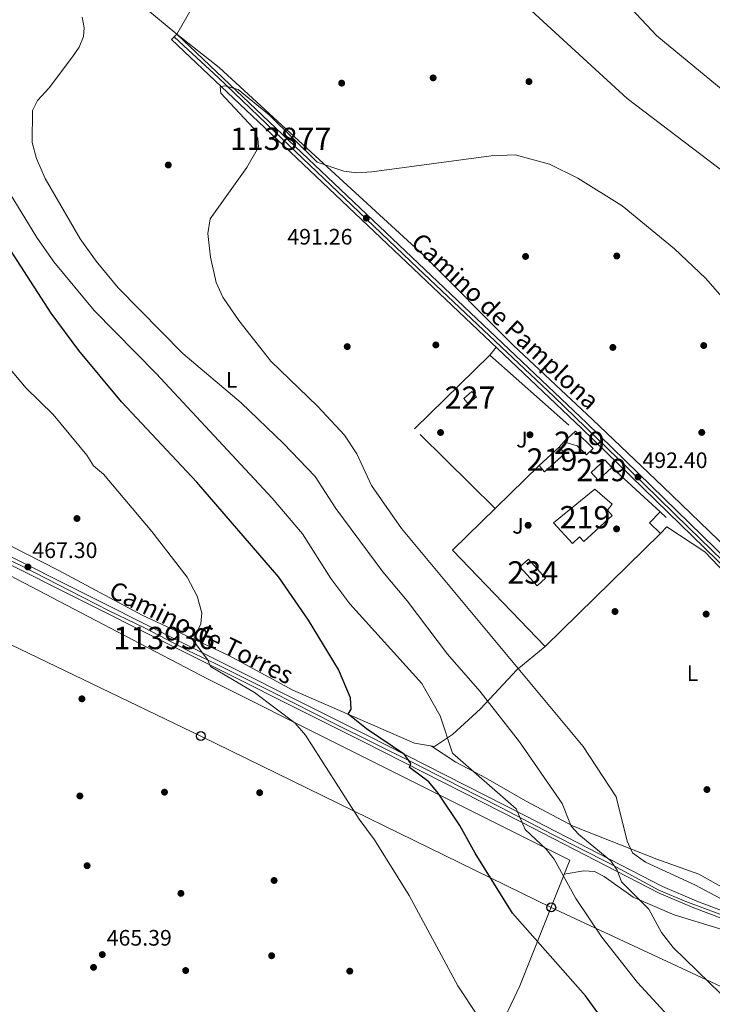
# Model space of a CAD drawing. Extents: x 614339 to 621240, y 729586 to 734329.
# Drawn here: x 615552 to 615863, y 732085 to 732525 of the extents above; entities that cross this region are included whole.
import ezdxf
from ezdxf.enums import TextEntityAlignment as Align

# ---------------------------------------------------------------- set-up
doc = ezdxf.new("R2010")
doc.units = 0
doc.header["$MEASUREMENT"] = 0
doc.linetypes.add('DGN Style 2', pattern=[78.63191, 47.179146, -31.452764])
doc.linetypes.add('DGN Style 4', pattern=[125.88968790999999, 62.905528, -31.452764, 0.07863191000000001, -31.452764])
for name, color, linetype in [('Nivel 15', 7, 'Continuous'), ('Nivel 16', 7, 'Continuous'), ('Nivel 17', 7, 'Continuous'), ('Nivel 20', 7, 'Continuous'), ('Nivel 21', 7, 'Continuous'), ('Nivel 23', 7, 'Continuous'), ('Nivel 26', 7, 'Continuous'), ('Nivel 33', 7, 'Continuous'), ('Nivel 36', 7, 'Continuous'), ('Nivel 37', 7, 'Continuous'), ('Nivel 4', 7, 'Continuous'), ('Nivel 41', 7, 'Continuous'), ('Nivel 44', 7, 'Continuous'), ('Nivel 48', 7, 'Continuous'), ('Nivel 5', 7, 'Continuous'), ('Nivel 52', 7, 'Continuous'), ('Nivel 54', 7, 'Continuous'), ('Nivel 7', 7, 'Continuous')]:
    doc.layers.add(name, color=color, linetype=linetype)
doc.styles.add('Style-arial', font='arial.shx', dxfattribs={"bigfont": 'arialbig.shx'})
doc.styles.add('Style-ariali', font='ariali.shx', dxfattribs={"bigfont": 'arialibig.shx'})
doc.styles.add('Style-arialn', font='arialn.shx', dxfattribs={"bigfont": 'arialnbig.shx'})

# ---------------------------------------------------------------- blocks, each defined once
blk = doc.blocks.new('5PATER')
at = {"layer": 'Nivel 7', "linetype": 'Continuous', "lineweight": 0}
h = blk.add_hatch(color=53, dxfattribs=at)
edge = h.paths.add_edge_path()
edge.add_ellipse((0, 0), major_axis=(-1.095731442945027, -1.110710700472634), ratio=0.9994222409660316, start_angle=0, end_angle=360)
blk = doc.blocks.new('5PERFI')
at = {"layer": 'Nivel 17', "linetype": 'Continuous', "lineweight": 0}
h = blk.add_hatch(color=7, dxfattribs=at)
edge = h.paths.add_edge_path()
edge.add_arc((0, 0), 1.55999999938624, 315.0000000018422, 675.0000000018422)
blk = doc.blocks.new('5PTT')
at = {"layer": 'Nivel 33', "color": 7, "linetype": 'Continuous', "lineweight": 30}
blk.add_circle((0.0002382684033364058, 0.0004306400660425425), 1.995000006667076, dxfattribs=at)

msp = doc.modelspace()

# ---------------------------------------------------------------- linework, layer by layer
at = {"layer": 'Nivel 15', "color": 1, "linetype": 'Continuous', "lineweight": 13, "extrusion": (0.03452398406984197, -0.03796379779247507, 0.9986825544591823), "elevation": -6048.168813611155, "flags": 128}
msp.add_lwpolyline([(948280.8285803935, 127356.3727808272), (948293.0611353186, 127356.3727808272), (948293.0598494057, 127352.6506201178), (948280.8272944805, 127352.6506201178), (948280.8285803935, 127356.3727808272)], dxfattribs=at)
at = {"layer": 'Nivel 15', "color": 1, "linetype": 'Continuous', "lineweight": 0}
msp.add_polyline3d([(615751.3600000001, 732355.9099999999, 495.19), (615755.01, 732359.0800000001, 495.38), (615757.031, 732356.7520000001, 495), (615753.381, 732353.5819999999, 495), (615751.3600000001, 732355.9099999999, 495.19)], dxfattribs=at)
at = {"layer": 'Nivel 15', "color": 1, "linetype": 'Continuous', "lineweight": 13}
for points in [[(615796.27, 732336.5800000001, 494.809), (615801.51, 732341.3300000001, 495), (615809.3800000001, 732333.52, 494.619), (615806.3200000001, 732330.79, 494.619), (615802.1300000001, 732334.8, 494.619), (615796.27, 732336.5800000001, 494.809)], [(615808.48, 732322.8300000001, 495.95), (615814.6000000001, 732328.47, 495.76), (615817.757, 732325.0430000001, 494.809), (615811.6370000001, 732319.4029999999, 494.809), (615808.48, 732322.8300000001, 495.95)], [(615817.8500000001, 732303.55, 495.19), (615805.1599999999, 732291.8800000001, 498.619), (615803.2380000001, 732293.969, 499.19), (615800.108, 732291.0889999999, 499.38), (615791.5959999999, 732300.3389999999, 497.089), (615810.1100000001, 732315.4299999999, 495.38), (615817.8999999999, 732308.6599999999, 497.47), (615815.8, 732305.98, 496.519), (615817.8500000001, 732303.55, 495.19)]]:
    msp.add_polyline3d(points, dxfattribs=at)
at = {"layer": 'Nivel 15', "color": 141, "linetype": 'Continuous', "lineweight": 0}
msp.add_polyline3d([(615784.27, 732272.1499999999, 492.529), (615776.5700000001, 732280.6300000001, 492.72), (615780.335, 732284.0490000001, 492.72), (615788.0349999999, 732275.568, 492.72), (615784.27, 732272.1499999999, 492.529)], dxfattribs=at)
at = {"layer": 'Nivel 16', "color": 1, "linetype": 'Continuous', "lineweight": 13, "elevation": 495.19, "flags": 128}
msp.add_lwpolyline([(615794.1599999999, 732334.1200000001), (615796.27, 732336.5800000001)], dxfattribs=at)
at = {"layer": 'Nivel 16', "color": 1, "linetype": 'Continuous', "lineweight": 13, "extrusion": (0.008502632550526381, -0.007822516736144812, 0.9999332545083315), "elevation": 2.414161676499134, "flags": 128}
msp.add_lwpolyline([(615791.286104935, 732347.4690458514), (615812.8162006706, 732327.6624398415)], dxfattribs=at)
at = {"layer": 'Nivel 16', "color": 1, "linetype": 'Continuous', "lineweight": 13, "extrusion": (0.02099145006217134, -0.05851595234076779, 0.9980657505124301), "elevation": -29430.32683384055, "flags": 128}
msp.add_lwpolyline([(826940.7612558862, 480449.8549889183), (826934.7321634628, 480446.7987136436), (826937.6357162497, 480440.6861630947)], dxfattribs=at)
at = {"layer": 'Nivel 16', "color": 1, "linetype": 'Continuous', "lineweight": 13, "extrusion": (0.008579675195923942, -0.007890773099160989, 0.9999320601288021), "elevation": -0.1250335768427249, "flags": 128}
msp.add_lwpolyline([(615812.3727806346, 732328.0353145718), (615815.0880496376, 732325.5382368311)], dxfattribs=at)
at = {"layer": 'Nivel 16', "color": 1, "linetype": 'Continuous', "lineweight": 13, "extrusion": (-0.005303517278105766, -0.005205534930005054, 0.9999723871740527), "elevation": -6583.720883492172, "flags": 128}
msp.add_lwpolyline([(615836.370961938, 732274.1397118175), (615833.3938393956, 732271.2176722272)], dxfattribs=at)
at = {"layer": 'Nivel 16', "color": 1, "linetype": 'Continuous', "lineweight": 13}
msp.add_polyline3d([(615839.433, 732295.568, 494.398), (615787.8899999999, 732244.97, 493.859), (615746.3800000001, 732288, 493.1), (615785.1100000001, 732325.8900000001, 494.239)], dxfattribs=at)
at = {"layer": 'Nivel 20', "color": 7, "linetype": 'DGN Style 2', "lineweight": 0}
msp.add_polyline3d([(615765.4450000001, 732306.652, 493.1), (615729.3700000001, 732342.3800000001, 492.529), (615763.1200000001, 732375.31, 492.339), (615801.51, 732341.3300000001, 492.72)], dxfattribs=at)
at = {"layer": 'Nivel 21', "color": 7, "linetype": 'Continuous', "lineweight": 0}
for points in [[(615622.81, 732519.02, 488.35), (615620.5249999999, 732516.608, 488.35), (615667.815, 732471.808, 490.25), (615804.2550000001, 732342.561, 492.525), (615936.3459999999, 732214.0050000001, 493.67), (615953.817, 732196.233, 493.652), (615962.9720000001, 732186.523, 493.722), (615968.881, 732178.523, 493.859), (615972.3119999999, 732169.879, 493.854), (615974.7050000001, 732158.9299999999, 494.049), (615978.6640000001, 732146.212, 494.239), (615981.46, 732141.274, 494.239), (615981.7320000001, 732140.9979999999, 494.239), (615986.3300000001, 732133.3400000001, 494.619), (615987.1200000001, 732128.79, 494.619)], [(615622.81, 732519.02, 488.35), (615670.1000000001, 732474.22, 490.25), (615806.5560000001, 732344.9580000001, 492.525), (615938.69, 732216.3600000001, 493.67), (615956.2110000001, 732198.537, 493.652), (615965.5260000001, 732188.6570000001, 493.722), (615971.81, 732180.1499999999, 493.859), (615973.3600000001, 732177.56, 493.854), (615975.9099999999, 732176.1599999999, 493.859), (615977.71, 732176.31, 493.753), (615979.71, 732177.56, 493.995), (615981.5490000001, 732178.6640000001, 494.014), (615990.9750000001, 732182.2860000001, 493.936), (615996.7590000001, 732182.878, 494.049), (616002.0149999999, 732182.0549999999, 494.045), (616007.4709999999, 732179.862, 494.049), (616015.379, 732174.561, 494.192), (616019.3489999999, 732170.217, 494.429), (616027.169, 732166.0220000001, 494.599)]]:
    msp.add_polyline3d(points, dxfattribs=at)
at = {"layer": 'Nivel 21', "color": 7, "linetype": 'Continuous', "lineweight": 13}
for points in [[(615952.257, 732090.8459999999, 493.799), (615935.753, 732095.7479999999, 493.96), (615912.452, 732106.006, 492.47), (615854.4739999999, 732127.959, 488.475), (615838.962, 732134.5190000001, 486.893), (615777.2760000001, 732166.2890000001, 479.607), (615706.4099999999, 732202.3559999999, 473.003), (615616.1780000001, 732247.4920000001, 468.313), (615470.6370000001, 732320.422, 464.403)], [(615951.9199999999, 732095.54, 493.799), (615936.713, 732098.953, 493.96), (615913.71, 732109.0800000001, 492.47), (615855.709, 732131.041, 488.475), (615840.371, 732137.5279999999, 486.893), (615778.7890000001, 732169.244, 479.607), (615707.906, 732205.3200000001, 473.003), (615617.6640000001, 732250.46, 468.313), (615472.128, 732323.388, 464.403)]]:
    msp.add_polyline3d(points, dxfattribs=at)
at = {"layer": 'Nivel 23', "color": 7, "linetype": 'DGN Style 4', "lineweight": 0}
for points in [[(615974.1030000001, 732172.01, 493.787), (615969.949, 732180.0419999999, 493.848), (615965.381, 732186.274, 493.746), (615959.1510000001, 732193.1980000001, 493.683), (615945.382, 732207.388, 493.662), (615924.892, 732227.7450000001, 493.559), (615903.2239999999, 732248.872, 493.371), (615878.997, 732271.9990000001, 493.163), (615852.0700000001, 732298.217, 492.929), (615825.351, 732324.2520000001, 492.529), (615791.679, 732356.8189999999, 492.295), (615760.2520000001, 732386.5930000001, 491.7), (615730.815, 732414.3360000001, 491.281), (615701.327, 732442.4480000001, 490.828), (615666.6640000001, 732475.443, 490.153), (615641.3289999999, 732499.6780000001, 489.13), (615627.9850000001, 732512.071, 488.599), (615621.6680000001, 732517.814, 488.35)], [(615535.994, 732289.4709999999, 466.139), (615553.8940000001, 732280.7609999999, 466.726), (615575.1329999999, 732269.851, 467.19), (615592.5490000001, 732260.8500000001, 467.661), (615608.4510000001, 732253.337, 468.084), (615627.801, 732243.175, 468.885), (615640.379, 732237.1740000001, 469.533), (615665.7409999999, 732224.4610000001, 470.852), (615693.315, 732210.4269999999, 472.29), (615728.844, 732192.952, 475.047), (615749.453, 732182.3060000001, 476.944), (615768.058, 732172.8559999999, 478.676), (615790.7949999999, 732160.952, 481.127), (615816.5460000001, 732148.034, 484.428), (615838.8, 732135.936, 486.814), (615850.8940000001, 732130.807, 488.06), (615874.8189999999, 732121.837, 489.838), (615895.4280000001, 732113.9010000001, 491.261), (615920.229, 732104.456, 492.928), (615936.3870000001, 732097.3910000001, 493.959), (615946.3060000001, 732094.8900000001, 494.15), (615952.088, 732093.193, 494.429), (615962.754, 732093.148, 494.32)]]:
    msp.add_polyline3d(points, dxfattribs=at)
at = {"layer": 'Nivel 33', "color": 7, "linetype": 'Continuous', "lineweight": 0}
msp.add_polyline3d([(615958.6869999999, 731925.9010000001, 479.248), (615955.3389999999, 732051.459, 492.411), (615790.561, 732128.173, 477.66), (615633.6300000001, 732204.8870000001, 467.375), (615495.754, 732271.0930000001, 465.217)], dxfattribs=at)
at = {"layer": 'Nivel 36', "color": 92, "linetype": 'Continuous', "lineweight": 0, "extrusion": (0.1246966993557912, 0.1625752405431586, 0.9787849734911677), "elevation": 196331.8008243529, "flags": 128}
msp.add_lwpolyline([(-42867.13287661294, -935496.8146063094), (-42867.13287661294, -935501.4512370904)], dxfattribs=at)
at = {"layer": 'Nivel 36', "color": 92, "linetype": 'Continuous', "lineweight": 0}
for points in [[(615862.662, 732811.837, 466.66), (615820.5149999999, 732767.365, 469.08), (615729.99, 732655.0700000001, 478.26), (615720.3630000001, 732643.7690000001, 480.195), (615700.862, 732621.6699999999, 486.121), (615685.5970000001, 732603.2390000001, 488.245), (615660.3459999999, 732572.2490000001, 489.509), (615640.23, 732549.0970000001, 489.241), (615622.81, 732519.02, 488.54)], [(615622.81, 732519.02, 488.35), (615608.1499999999, 732531.31, 487.769), (615579.1699999999, 732547.31, 486.059), (615544.9199999999, 732565.3200000001, 485.109), (615517.936, 732576.672, 485.869)], [(615086.9299999999, 732545.8200000001, 460.769), (615085.6799999999, 732540.25, 460.769), (615087.5900000001, 732529.1200000001, 460.959), (615094.28, 732518.8900000001, 460.959), (615114.03, 732507.44, 460.769), (615145.6200000001, 732490.6400000001, 460.959), (615187.1200000001, 732470.8700000001, 461.529), (615259.2, 732434.0900000001, 461.72), (615372.22, 732377.5, 463.619), (615490.3999999999, 732319.28, 464.76), (615518.0700000001, 732304.25, 465.709), (615534.23, 732297.1100000001, 466.089), (615569.72, 732279.0700000001, 467.04), (615607.3, 732258.9299999999, 468.559), (615646.1799999999, 732240.8500000001, 470.66), (615674.8, 732225.3400000001, 472.94), (615729.3899999999, 732201.7, 477.88), (615738.3, 732200.1599999999, 478.829), (615746.3200000001, 732205.5900000001, 480.929), (615758.8200000001, 732217.1200000001, 483.779), (615775.1599999999, 732234.49, 489.299), (615787.8899999999, 732244.97, 491.769)], [(615890.77, 732268.27, 493.48), (615869.6200000001, 732288.5700000001, 492.91), (615840.56, 732316.6300000001, 492.149), (615809.0800000001, 732346.48, 491.579), (615773.53, 732379.8700000001, 491.769), (615733.29, 732420.1499999999, 491.39), (615684.8200000001, 732464.55, 490.82), (615641.78, 732504.03, 488.92), (615622.81, 732519.02, 489.299)], [(615227.7050000001, 732437.75, 461.91), (615279.8470000001, 732413.024, 462.243), (615340.6540000001, 732383.0989999999, 463.489), (615411.2050000001, 732345.385, 464.342), (615487.4880000001, 732308.3770000001, 464.902), (615583.202, 732258.335, 466.129), (615636.6059999999, 732230.503, 468.152), (615694.6869999999, 732201.3900000001, 470.638), (615798.8700000001, 732149.27, 480.929), (615776.442, 732093.0889999999, 472.257), (615765.862, 732070.629, 469.63), (615753.9140000001, 732048.6710000001, 468.106), (615738.9550000001, 732022.54, 467.333), (615700.338, 731949.7050000001, 467.23), (615698.31, 731947.3500000001, 467.23), (615689.524, 731942.4029999999, 466.998), (615668.1499999999, 731932.94, 466.089), (615641.649, 731920.5760000001, 466.211)], [(615842.4099999999, 732298.49, 492.91), (615859.4199999999, 732287.3200000001, 493.1), (615880.96, 732264.6799999999, 492.72), (615942.56, 732205.46, 493.67), (615961.53, 732185.6100000001, 493.67), (615968.8200000001, 732173.8600000001, 493.859), (615972.23, 732162.94, 494.239), (615970.4099999999, 732154.97, 494.429), (615964.55, 732148.99, 494.429), (615960.138, 732144.7890000001, 496.329)], [(615938.05, 732103.81, 494.429), (615926.3130000001, 732106.1440000001, 493.759), (615904.5900000001, 732116.8500000001, 492.149), (615880.71, 732126.47, 491.2), (615869.2509999999, 732136.0930000001, 492.322), (615856.6200000001, 732143.01, 492.149), (615837.827, 732149.72, 490.763), (615800.4639999999, 732164.592, 485.009), (615779.047, 732175.8049999999, 482.12), (615761.2, 732186.24, 480.359), (615747.8360000001, 732193.138, 480.09), (615736.922, 732200.398, 478.64)], [(615796.368, 732143.0020000001, 480.739), (615805.22, 732144.56, 482.45), (615809.878, 732144.2110000001, 483.192), (615814.2679999999, 732142.0220000001, 483.639), (615827.199, 732132.824, 484.521), (615845.6810000001, 732124.8700000001, 486.394), (615882.23, 732113.6599999999, 489.489), (615918.1100000001, 732099.9199999999, 492.72), (615931.1000000001, 732095.54, 493.29), (615936.6300000001, 732093.1699999999, 494.239), (615935.1370000001, 732088.415, 494.084), (615928.31, 732079.4199999999, 493.29)]]:
    msp.add_polyline3d(points, dxfattribs=at)
at = {"layer": 'Nivel 4', "color": 30, "linetype": 'Continuous', "lineweight": 30, "elevation": 475, "flags": 128}
msp.add_lwpolyline([(615828.3200000001, 732057.79), (615805.868, 732088.632), (615773.2, 732125.6400000001), (615756.45, 732152.45), (615749.6399999999, 732164.8800000001), (615739.9199999999, 732179.3200000001), (615735.71, 732184.4299999999), (615727.05, 732190.8300000001), (615727.6699999999, 732192.5800000001), (615724.7779999999, 732196.669), (615707.76, 732208.1599999999), (615699.56, 732214.73), (615700.9199999999, 732216.94), (615700.587, 732221.9369999999), (615695.26, 732234.6799999999), (615681.8800000001, 732256.73), (615668.56, 732275.9099999999), (615631.76, 732318.48), (615598.1399999999, 732354.4199999999), (615579.01, 732377.3700000001), (615566.6499999999, 732394.1400000001), (615522.73, 732461.869)], dxfattribs=at)
at = {"layer": 'Nivel 5', "color": 30, "linetype": 'Continuous', "lineweight": 0, "flags": 128}
for points, elevation in [([(615798.591, 732560.1300000001), (615837.841, 732518.2620000001), (615915.97, 732453.95), (615923.5730000001, 732444.592), (615930.31, 732434.46), (615941.2239999999, 732416.429), (615953.3970000001, 732393.0660000001), (615960.22, 732385.79), (615987.8970000001, 732365.308), (616003.21, 732356.94), (616017.47, 732352.5800000001), (616022.49, 732351.75), (616044.979, 732350.932), (616067.04, 732353.02), (616081.9199999999, 732352.5800000001), (616093.2209999999, 732350.2720000001), (616105.02, 732345.81), (616117.49, 732335.98)], 480), ([(615776.233, 732534.712), (615824.6359999999, 732490.1529999999), (615868.8300000001, 732456.6100000001), (615880.4199999999, 732445.6699999999), (615895.5800000001, 732425.71), (615915.0800000001, 732389.1599999999), (615925.7, 732371.3400000001), (615938.0120000001, 732355.6799999999), (615955.56, 732339.23), (615980.24, 732323.1400000001), (615992.284, 732317.1939999999), (616032.3030000001, 732304.453), (616076.48, 732295.75), (616083.3500000001, 732293.05), (616096.6259999999, 732285.5490000001), (616104.05, 732279.5), (616107.2380000001, 732275.648), (616107.49, 732272.46), (616108.979, 732267.6810000001)], 485), ([(615871.8489999999, 732084.2890000001), (615845.2339999999, 732110.2479999999), (615839.94, 732117), (615834.27, 732127.3600000001), (615822.0700000001, 732139.6400000001), (615820.1300000001, 732144.8900000001), (615817.3319999999, 732149.0619999999), (615802.8600000001, 732160.79), (615799.4739999999, 732164.47), (615795.4299999999, 732174.75), (615776.324, 732202.2679999999), (615758.595, 732224.9750000001), (615744.0490000001, 732241.5619999999), (615726.01, 732265.3700000001), (615715.0900000001, 732278.4199999999), (615694.1200000001, 732306.75), (615684.81, 732321.01), (615670.7050000001, 732335.797), (615651.6699999999, 732353.96), (615625.49, 732376.1300000001), (615596.53, 732405.4510000001), (615586.74, 732417.4199999999), (615579.6000000001, 732427.47), (615563.8800000001, 732454.48), (615560, 732463.29), (615558.1300000001, 732470.56), (615558.28, 732484.8200000001), (615560.4510000001, 732489.324), (615565.6599999999, 732494.94), (615576.095, 732508.804), (615579.1799999999, 732513.22), (615581.067, 732518.037), (615581.3700000001, 732521.8400000001), (615580.5430000001, 732526.6780000001)], 485), ([(615870.55, 732129.97), (615855.176, 732138.1950000001), (615832.746, 732148.452), (615826.9029999999, 732152.588), (615824.5800000001, 732157.81), (615819.5800000001, 732177.7), (615804.8489999999, 732200.125), (615723.44, 732297.74), (615710.1100000001, 732317.071), (615703.55, 732331.22), (615697.967, 732339.5190000001), (615685.8800000001, 732352.46), (615665.024, 732372.676), (615650.6499999999, 732390.9099999999), (615643.55, 732401.3600000001), (615640.44, 732407.9199999999), (615637.98, 732419.23), (615636.7350000001, 732429.8640000001), (615637.824, 732436.395), (615654.28, 732459.3500000001), (615659.47, 732468.3700000001), (615659.1000000001, 732472.27), (615657.2150000001, 732476.9180000001), (615642.56, 732492.6000000001), (615642.3200000001, 732495.46), (615644.3200000001, 732495.94), (615650.28, 732494.3), (615664.3500000001, 732482.79), (615685.706, 732461.673), (615697.621, 732457.726), (615703.541, 732457.02), (615710.25, 732457.3999999999), (615763.6699999999, 732464.6300000001), (615774.358, 732464.9880000001), (615789.77, 732460.77), (615802.4650000001, 732454.5020000001), (615822.3800000001, 732442.2390000001), (615845.76, 732422.99), (615859.6200000001, 732409.78), (615868.23, 732400.1699999999)], 490), ([(615848.03, 732074.1799999999), (615829.2, 732094.54), (615813.25, 732114.8200000001), (615801.5390000001, 732132.1640000001), (615791.8200000001, 732149.7), (615788.24, 732154.21), (615778.9299999999, 732163), (615774.926, 732172.342), (615746.368, 732197.2239999999), (615740.855, 732213.896), (615732.5700000001, 732228.4099999999), (615700.4110000001, 732264.1059999999), (615691.8500000001, 732275.3999999999), (615679.1200000001, 732295.3600000001), (615665.618, 732311.311), (615613.6699999999, 732367.1570000001), (615585.7760000001, 732395.2749999999), (615567.8160000001, 732417.0419999999), (615560.203, 732427.9580000001), (615546.6300000001, 732450.25)], 480), ([(615536.26, 732383.1599999999), (615555.3999999999, 732360.51), (615567.44, 732348.788), (615582.54, 732330.56), (615585.6200000001, 732325.8), (615589.99, 732322.01), (615611.604, 732296.423), (615627.44, 732275.9199999999), (615631.94, 732267.4199999999), (615634.064, 732260.0190000001), (615633.56, 732255.04), (615630.1540000001, 732247.699), (615636.6000000001, 732239.2), (615637.94, 732235.95), (615657.69, 732224.3), (615675.817, 732210.6470000001), (615680.466, 732205.226), (615704.55, 732167.6499999999), (615711.4650000001, 732158.3870000001), (615726.8899999999, 732133.51), (615748.7220000001, 732093.013), (615757.902, 732079.301)], 469.9999999999999)]:
    msp.add_lwpolyline(points, dxfattribs=dict(at, elevation=elevation))
at = {"layer": 'Nivel 52', "color": 1, "linetype": 'Continuous', "lineweight": 13}
for points in [[(615796.27, 732336.5800000001, 494.809), (615802.1300000001, 732334.8, 494.619), (615806.3200000001, 732330.79, 494.619), (615809.3800000001, 732333.52, 494.619), (615801.51, 732341.3300000001, 495)], [(615817.8500000001, 732303.55, 495.19), (615815.8, 732305.98, 496.519), (615817.8999999999, 732308.6599999999, 497.47), (615810.1100000001, 732315.4299999999, 495.38), (615791.5959999999, 732300.3389999999, 497.089), (615800.108, 732291.0889999999, 499.38), (615803.2380000001, 732293.969, 499.19), (615805.1599999999, 732291.8800000001, 498.619)]]:
    msp.add_polyline3d(points, close=True, dxfattribs=at)
at = {"layer": 'Nivel 52', "color": 1, "linetype": 'Continuous', "lineweight": 0}
for points in [[(615751.3600000001, 732355.9099999999, 495.19), (615753.381, 732353.5819999999, 495), (615757.031, 732356.7520000001, 495), (615755.01, 732359.0800000001, 495.38)], [(615784.27, 732272.1499999999, 492.529), (615788.0349999999, 732275.568, 492.72), (615780.335, 732284.0490000001, 492.72), (615776.5700000001, 732280.6300000001, 492.72)]]:
    msp.add_3dface(points, dxfattribs=at)
at = {"layer": 'Nivel 52', "color": 1, "linetype": 'Continuous', "lineweight": 13}
for points in [[(615785.1100000001, 732325.8900000001, 495), (615787.6100000001, 732323.139, 494.809), (615796.6599999999, 732331.369, 494.809), (615794.1599999999, 732334.1200000001, 495)], [(615808.48, 732322.8300000001, 495.95), (615811.6370000001, 732319.4029999999, 494.809), (615817.757, 732325.0430000001, 494.809), (615814.6000000001, 732328.47, 495.76)]]:
    msp.add_3dface(points, dxfattribs=at)
at = {"layer": 'Nivel 54', "color": 9, "linetype": 'Continuous', "lineweight": 0}
msp.add_polyline3d([(615938.69, 732216.3600000001, 493.67), (615806.5560000001, 732344.9580000001, 492.525), (615670.1000000001, 732474.22, 490.25), (615622.81, 732519.02, 488.35), (615620.5249999999, 732516.608, 488.35), (615667.815, 732471.808, 490.25), (615804.2550000001, 732342.561, 492.525), (615936.3459999999, 732214.0050000001, 493.67)], dxfattribs=at)
at = {"layer": 'Nivel 54', "color": 33, "linetype": 'Continuous', "lineweight": 0}
msp.add_polyline3d([(615951.9199999999, 732095.54, 493.799), (615936.713, 732098.953, 493.96), (615913.71, 732109.0800000001, 492.47), (615855.709, 732131.041, 488.475), (615840.371, 732137.5279999999, 486.893), (615778.7890000001, 732169.244, 479.607), (615707.906, 732205.3200000001, 473.003), (615617.6640000001, 732250.46, 468.313), (615472.128, 732323.388, 464.403), (615470.6370000001, 732320.422, 464.403), (615616.1780000001, 732247.4920000001, 468.313), (615706.4099999999, 732202.3559999999, 473.003), (615777.2760000001, 732166.2890000001, 479.607), (615838.962, 732134.5190000001, 486.893), (615854.4739999999, 732127.959, 488.475), (615912.452, 732106.006, 492.47), (615935.753, 732095.7479999999, 493.96), (615952.257, 732090.8459999999, 493.799)], close=True, dxfattribs=at)

# ---------------------------------------------------------------- block references
at = {"layer": 'Nivel 17', "color": 7, "linetype": 'Continuous', "lineweight": 0}
for p in [(615737.69, 732499.45, 490.04), (615696.7, 732497.0900000001, 489.85), (615780.6000000001, 732497.78, 488.51), (615619.04, 732460.45, 489.269), (615779.0700000001, 732419.52, 490.989), (615819.9299999999, 732419.75, 490.799), (615738.8800000001, 732379.9199999999, 491.369), (615858.8700000001, 732379.6499999999, 490.989), (615699.19, 732379.1699999999, 490.609), (615818.1799999999, 732378.8, 491.179), (615740.99, 732340.72, 491.369), (615781.03, 732339.71, 491.559), (615857.99, 732340.76, 491.559), (615578.1399999999, 732302.24, 467.589), (615780.22, 732299.1799999999, 492.32), (615819.8300000001, 732297.5800000001, 492.13), (615819.1399999999, 732260.6100000001, 492.13), (615859.96, 732259.46, 491.75), (615580.3600000001, 732221.54, 465.309), (615579.44, 732178.0700000001, 465.119), (615617.3500000001, 732179.76, 465.88), (615659.96, 732179.52, 466.64), (615860.3, 732180.9299999999, 492.7), (615582.69, 732146.8400000001, 465.119), (615666.44, 732140.23, 466.829), (615624.7, 732134.45, 465.88), (615665.3300000001, 732106.55, 466.45), (615585.56, 732101.3400000001, 464.929), (615626.8400000001, 732099.9299999999, 465.88), (615700.3300000001, 732099.6599999999, 467.399)]:
    msp.add_blockref('5PERFI', p, dxfattribs=at)
at = {"layer": 'Nivel 33', "color": 7, "linetype": 'Continuous', "lineweight": 30}
for p in [(615633.6300000001, 732204.8870000001, 467.375), (615790.561, 732128.173, 477.66)]:
    msp.add_blockref('5PTT', p, dxfattribs=at)
at = {"layer": 'Nivel 7', "color": 53, "linetype": 'Continuous', "lineweight": 0}
for p in [(615707.75, 732436.6799999999, 491.26), (615829.4299999999, 732320.8200000001, 492.399), (615556.1799999999, 732280.54, 467.299), (615589.49, 732107.0700000001, 465.39)]:
    msp.add_blockref('5PATER', p, dxfattribs=at)

# ---------------------------------------------------------------- texts
at = {"layer": 'Nivel 26', "color": 92, "linetype": 'Continuous', "lineweight": 0, "style": 'Style-arial'}
for p in [(615777.4227134567, 732337.530001, 491.585), (615775.6527134567, 732298.950001, 492.13)]:
    msp.add_text('J', height=7.000002, dxfattribs=at).set_placement(p, align=Align.MIDDLE_CENTER)
at = {"layer": 'Nivel 37', "color": 92, "linetype": 'Continuous', "lineweight": 0, "style": 'Style-arialn'}
for p in [(615647.4011597834, 732364.290001, 485.93), (615853.8381597833, 732233.071001, 492.138)]:
    msp.add_text('L', height=7.000002, dxfattribs=at).set_placement(p, align=Align.MIDDLE_CENTER)
at = {"layer": 'Nivel 41', "color": 7, "linetype": 'Continuous', "lineweight": 0, "style": 'Style-arial'}
for s, p in [('491.26', (615672.375, 732424.842, 491.26)), ('492.40', (615831.416, 732324.8200000001, 492.399)), ('467.30', (615558.166, 732284.54, 467.299)), ('465.39', (615591.476, 732111.0700000001, 465.39))]:
    msp.add_text(s, height=7.000002, dxfattribs=at).set_placement(p)
at = {"layer": 'Nivel 44', "color": 7, "linetype": 'Continuous', "lineweight": 0, "style": 'Style-ariali'}
for s, rotation, p in [('Camino de Pamplona', 317.0769999858794, (615770.0232626356, 732390.5631669171, 491.604)), ('Camino de Torres', 333.8279999996737, (615633.874449007, 732251.2178058012, 470.072))]:
    msp.add_text(s, height=7.999992000000001, rotation=rotation, dxfattribs=at).set_placement(p, align=Align.MIDDLE_CENTER)
at = {"layer": 'Nivel 48', "color": 7, "linetype": 'Continuous', "lineweight": 0, "style": 'Style-arialn'}
for s, p in [('113877', (615669.3462644056, 732472.1610009999, 490.261)), ('113936', (615617.1882644058, 732248.7550009999, 468.329))]:
    msp.add_text(s, height=10.000002, dxfattribs=at).set_placement(p, align=Align.MIDDLE_CENTER)
at = {"layer": 'Nivel 48', "color": 1, "linetype": 'Continuous', "lineweight": 0, "style": 'Style-arialn'}
for s, p in [('227', (615754.196660008, 732356.331001, 491.83)), ('219', (615803.1826600081, 732336.1270009999, 492.516)), ('219', (615790.8856600081, 732328.6300009999, 492.21)), ('219', (615813.1186600081, 732323.936001, 492.602)), ('219', (615805.6886600079, 732302.814001, 492.282))]:
    msp.add_text(s, height=10.000002, dxfattribs=at).set_placement(p, align=Align.MIDDLE_CENTER)
at = {"layer": 'Nivel 48', "color": 4, "linetype": 'Continuous', "lineweight": 0, "style": 'Style-arialn'}
msp.add_text('234', height=10.000002, dxfattribs=at).set_placement((615782.302660008, 732278.0990009999, 492.024), align=Align.MIDDLE_CENTER)

doc.saveas('drawing.dxf')
